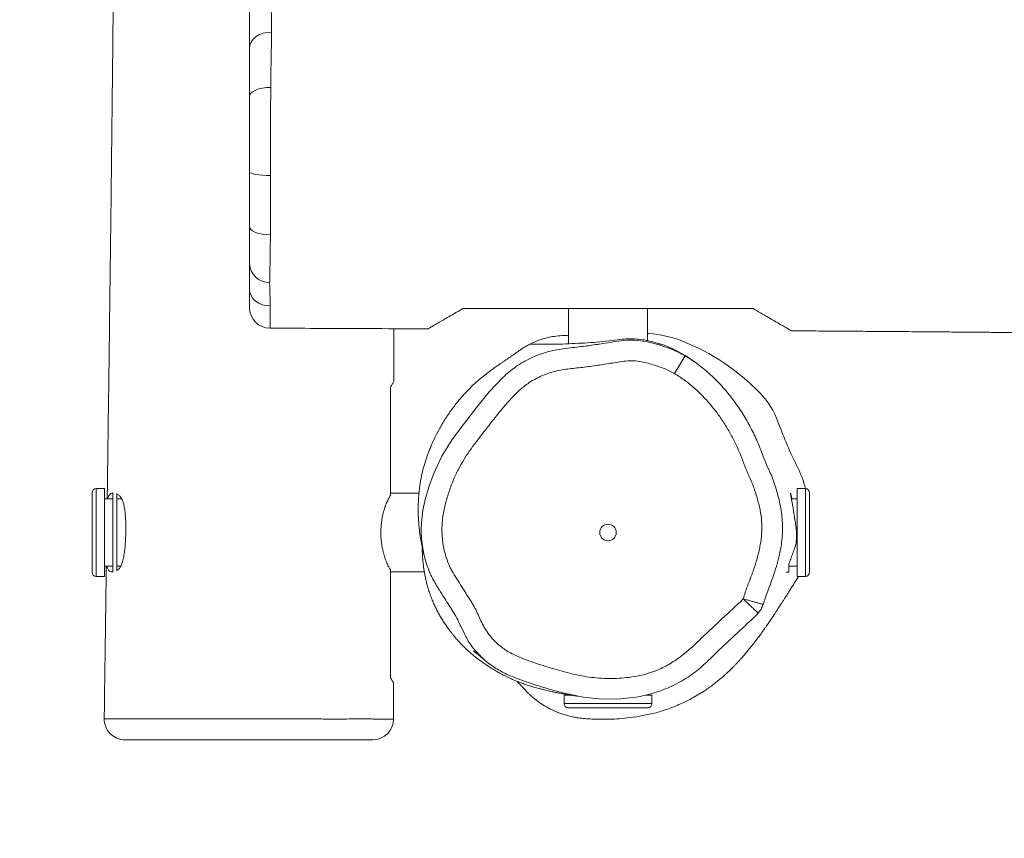
# Model space of a CAD drawing. Units: millimetres. Extents: x -275 to 810, y 144 to 725.
# Drawn here: x 296 to 344, y 289 to 329 of the extents above; entities that cross this region are included whole.
import ezdxf

# ---------------------------------------------------------------- set-up
doc = ezdxf.new("R2010")
doc.units = ezdxf.units.MM
doc.header["$LTSCALE"] = 45
doc.header["$PDSIZE"] = -1
doc.layers.add('VP-DIM', color=7, linetype='Continuous')
doc.layers.add('VP-HIC', color=6, linetype='Continuous')
doc.layers.add('VP-EQ', color=7, linetype='Continuous', true_color=0x8a3492)
doc.dimstyles.get("Standard").update_dxf_attribs({"dimtxt": 14, "dimasz": 15, "dimexe": 20, "dimexo": 50, "dimgap": 20, "dimtad": 0, "dimdec": 0, "dimzin": 0, "dimdsep": 46, "dimtxsty": 'Standard', "dimcen": -0.001, "dimadec": 0, "dimazin": 0, "dimtfac": 1, "dimtdec": 4, "dimtofl": 0, "dimtmove": 0, "dimatfit": 3, "dimfxl": 70, "dimfxlon": 1, "dimtolj": 1, "dimtzin": 0, "dimarcsym": 0})

# ---------------------------------------------------------------- blocks, each defined once
blk = doc.blocks.new('*D1487')
at = {"layer": 'Defpoints', "color": 0}
for p in [(489.898, 651.131), (489.898, 409.092), (299.599, 303.091)]:
    blk.add_point(p, dxfattribs=at)
at = {"layer": 'VP-DIM', "color": 0, "lineweight": -2}
for p, q in [((299.599, 581.131), (299.599, 671.131)), ((489.898, 581.131), (489.898, 671.131)), ((314.599, 651.131), (356.911, 651.131)), ((474.898, 651.131), (429.578, 651.131))]:
    blk.add_line(p, q, dxfattribs=at)
at = {"layer": 'VP-DIM', "color": 0}
for points in [[(314.599, 653.631), (314.599, 648.631), (299.599, 651.131)], [(474.898, 648.631), (474.898, 653.631), (489.898, 651.131)]]:
    blk.add_solid(points, dxfattribs=at)
at = {"layer": 'VP-DIM', "color": 0, "insert": (393.244, 651.131), "char_height": 14, "attachment_point": 5}
blk.add_mtext('\\A1;195', dxfattribs=at)
blk = doc.blocks.new('*D1488')
at = {"layer": 'Defpoints', "color": 0}
for p in [(306.582, 419.131), (307.584, 294.131), (733.977, 294.131)]:
    blk.add_point(p, dxfattribs=at)
at = {"layer": 'VP-DIM', "color": 0, "lineweight": -2}
for p, q in [((663.977, 419.131), (753.977, 419.131)), ((733.977, 404.131), (733.977, 392.242)), ((733.977, 309.131), (733.977, 319.576)), ((663.977, 294.131), (753.977, 294.131))]:
    blk.add_line(p, q, dxfattribs=at)
at = {"layer": 'VP-DIM', "color": 0}
for points in [[(736.477, 404.131), (731.477, 404.131), (733.977, 419.131)], [(731.477, 309.131), (736.477, 309.131), (733.977, 294.131)]]:
    blk.add_solid(points, dxfattribs=at)
at = {"layer": 'VP-DIM', "color": 0, "insert": (733.977, 355.909), "char_height": 14, "attachment_point": 5, "rotation": 90}
blk.add_mtext('\\A1;125', dxfattribs=at)
blk = doc.blocks.new('RB1250_')
at = {"color": 0, "linetype": 'Continuous', "lineweight": 18}
for p, q in [((322.595, 314.931), (322.595, 313.235)), ((326.395, 313.388), (326.395, 314.931)), ((308.191, 313.988), (308.19, 313.989)), ((326.462, 313.725), (326.395, 313.729)), ((328.212, 312.659), (327.708, 311.795)), ((299.599, 306.051), (299.599, 302.835)), ((300.199, 306.251), (299.799, 306.251)), ((299.799, 306.251), (299.799, 302.7)), ((300.199, 306.251), (300.199, 302.7)), ((300.617, 306.051), (300.599, 306.051)), ((300.599, 306.051), (300.599, 302.835)), ((300.799, 306.008), (300.799, 302.835)), ((315.371, 306.031), (313.995, 306.031)), ((334.02, 306.251), (333.62, 306.251)), ((333.62, 306.094), (333.62, 306.251)), ((333.62, 302.011), (333.62, 306.094)), ((334.02, 306.094), (334.02, 306.251)), ((334.02, 302.011), (334.02, 306.094)), ((334.22, 305.909), (334.22, 306.051)), ((300.599, 305.751), (300.199, 305.751)), ((301.028, 305.751), (300.799, 305.751)), ((333.62, 305.751), (333.346, 305.751)), ((334.22, 302.211), (334.22, 305.909)), ((299.599, 302.835), (299.599, 302.211)), ((299.799, 302.7), (299.799, 302.011)), ((300.199, 302.7), (300.199, 302.011)), ((300.599, 302.835), (300.599, 302.212)), ((300.799, 302.835), (300.799, 302.275)), ((300.199, 302.511), (300.599, 302.511)), ((300.799, 302.511), (300.983, 302.511)), ((313.995, 302.231), (315.631, 302.231)), ((333.087, 302.211), (333.22, 302.211)), ((333.22, 302.211), (333.22, 302.607)), ((333.22, 302.511), (333.62, 302.511)), ((333.22, 302.496), (333.227, 302.511)), ((299.799, 302.011), (300.199, 302.011)), ((333.62, 302.011), (334.02, 302.011)), ((314.143, 295.127), (314.149, 296.869)), ((322.375, 296.279), (322.375, 295.879)), ((322.375, 296.279), (322.721, 296.279)), ((322.817, 296.279), (322.846, 296.279)), ((326.317, 296.279), (326.615, 296.279)), ((326.615, 295.879), (326.615, 296.279)), ((322.375, 295.879), (325.883, 295.879)), ((322.575, 295.679), (325.752, 295.679)), ((325.752, 295.679), (326.415, 295.679)), ((325.883, 295.879), (326.615, 295.879)), ((314.133, 295.127), (314.13, 295.127))]:
    blk.add_line(p, q, dxfattribs=at)
at = {"color": 0, "linetype": 'Continuous', "lineweight": 18, "flags": 128}
for points in [[(307.195, 327.471), (307.215, 327.632), (307.277, 327.787), (307.377, 327.928), (307.512, 328.051), (307.674, 328.149), (307.859, 328.219), (308.057, 328.258), (308.262, 328.263)], [(307.195, 325.168), (307.214, 325.253), (307.273, 325.335), (307.369, 325.411), (307.497, 325.476), (307.653, 325.53), (307.83, 325.569), (308.022, 325.592), (308.221, 325.598)], [(307.195, 321.53), (307.214, 321.495), (307.272, 321.462), (307.365, 321.431), (307.491, 321.404), (307.644, 321.382), (307.819, 321.366), (308.008, 321.356), (308.205, 321.353)], [(307.195, 318.885), (307.214, 318.809), (307.272, 318.735), (307.365, 318.668), (307.491, 318.609), (307.644, 318.561), (307.819, 318.525), (308.008, 318.504), (308.204, 318.497)], [(307.195, 315.863), (307.214, 315.706), (307.271, 315.555), (307.363, 315.416), (307.488, 315.294), (307.639, 315.194), (307.812, 315.12), (308, 315.074), (308.195, 315.059)], [(315.486, 304.25), (315.494, 304.608), (315.566, 305.2), (315.692, 305.784), (315.863, 306.372), (316.074, 306.947), (316.482, 307.806), (316.981, 308.616), (317.563, 309.402), (318.168, 310.171), (318.768, 310.909), (319.42, 311.606), (319.42, 311.606), (319.42, 311.606)], [(334.22, 304.465), (334.224, 304.661), (334.22, 304.967)], [(333.607, 301.881), (333.636, 301.93), (333.682, 302.011)], [(317.578, 299.225), (317.41, 299.557), (317.41, 299.557), (317.41, 299.557)], [(325.838, 296.188), (325.101, 296.1), (324.199, 296.097), (323.304, 296.186), (322.395, 296.373), (322.395, 296.373), (322.395, 296.373)]]:
    blk.add_lwpolyline(points, dxfattribs=at)
at = {"color": 0, "linetype": 'Continuous', "lineweight": 18}
blk.add_circle((324.495, 304.131), 0.4, dxfattribs=at)
for centre, radius, start, end in [((308.155, 317.15), 0.961, 182.3378, 270.8049), ((308.195, 314.983), 1, 180.0201, 269.765), ((326.105, 308.336), 5.401, 68.4703, 86.2083), ((324.189, 303.48), 10.622, 44.1496, 68.4703), ((328.899, 308.052), 4.057, 20.0356, 44.1496), ((352.599, 316.695), 21.17, 200.0356, 206.3932), ((328.59, 304.78), 5.634, 15.1299, 26.3932), ((299.799, 306.051), 0.2, 90, 180), ((334.02, 306.051), 0.2, 0, 90), ((299.799, 302.211), 0.2, 180, 270), ((334.02, 302.211), 0.2, 270, 0), ((322.575, 295.879), 0.2, 180, 270), ((326.415, 295.879), 0.2, 270, 0), ((301.185, 295.131), 1, 179.2381, 270.0026), ((313.144, 295.131), 1, 269.9996, 359.848)]:
    blk.add_arc(centre, radius, start, end, dxfattribs=at)
for points, knots in [([(300.513, 407.057), (300.519, 406.953), (300.557, 406.176), (300.614, 404.721), (300.709, 402.704), (300.76, 401.186), (300.787, 400.174), (300.8, 399.657), (300.812, 399.144), (300.822, 398.645), (300.83, 398.185), (300.837, 397.794), (300.842, 397.481), (300.846, 397.242), (300.848, 397.051), (300.851, 396.854), (300.855, 396.597), (300.859, 396.25), (300.864, 395.821), (300.871, 395.17), (300.878, 394.348), (300.885, 393.403), (300.89, 392.552), (300.893, 391.759), (300.896, 390.977), (300.899, 390.138), (300.901, 389.233), (300.903, 388.263), (300.904, 387.283), (300.905, 386.308), (300.905, 385.388), (300.904, 384.522), (300.904, 383.745), (300.903, 383.063), (300.903, 382.476), (300.902, 381.981), (300.902, 381.557), (300.901, 381.097), (300.901, 380.595), (300.9, 380.04), (300.899, 379.49), (300.898, 378.805), (300.896, 377.94), (300.894, 376.876), (300.892, 375.689), (300.889, 374.381), (300.885, 372.968), (300.881, 371.454), (300.876, 369.84), (300.87, 368.112), (300.863, 366.27), (300.856, 364.333), (300.847, 362.313), (300.838, 360.22), (300.827, 358.048), (300.815, 355.644), (300.8, 352.998), (300.783, 350.099), (300.763, 347.086), (300.741, 343.96), (300.716, 340.72), (300.689, 337.367), (300.658, 333.9), (300.625, 330.32), (300.587, 326.626), (300.546, 322.819), (300.5, 318.898), (300.451, 314.944), (300.399, 310.96), (300.358, 307.91), (300.334, 306.162), (300.328, 305.751)], [0, 0, 0, 0, 0.00309, 0.023017, 0.043118, 0.0629, 0.068025, 0.073126, 0.078203, 0.083256, 0.087911, 0.091818, 0.094851, 0.097203, 0.098873, 0.10052, 0.103051, 0.106473, 0.110787, 0.115754, 0.125775, 0.13511, 0.14376, 0.150991, 0.158632, 0.166913, 0.175833, 0.185397, 0.195603, 0.204844, 0.214251, 0.222825, 0.23049, 0.237246, 0.242997, 0.247872, 0.251901, 0.255549, 0.261514, 0.266776, 0.271986, 0.277787, 0.287097, 0.297611, 0.309329, 0.322252, 0.336379, 0.351193, 0.367135, 0.384202, 0.402397, 0.421714, 0.441591, 0.462257, 0.483711, 0.505953, 0.53346, 0.562083, 0.591823, 0.622679, 0.654653, 0.687742, 0.721949, 0.757272, 0.793713, 0.831271, 0.869948, 0.909743, 0.94829, 0.987833, 1, 1, 1, 1]), ([(308.229, 330.223), (308.229, 330.223), (308.236, 329.949), (308.245, 329.417), (308.254, 328.771), (308.26, 328.396), (308.262, 328.263)], [0, 0, 0, 0, 0.000002, 0.392055, 0.784939, 1, 1, 1, 1]), ([(307.195, 327.471), (307.195, 327.608), (307.195, 328.014), (307.195, 328.57), (307.195, 329.179), (307.195, 329.468), (307.195, 329.612)], [0, 0, 0, 0, 0.203436, 0.601342, 0.800765, 1, 1, 1, 1]), ([(308.263, 328.183), (308.263, 328.183), (308.259, 328.011), (308.252, 327.691), (308.242, 327.185), (308.234, 326.695), (308.227, 326.168), (308.223, 325.788), (308.221, 325.598)], [0, 0, 0, 0, 0.000002, 0.253852, 0.437389, 0.620922, 0.810466, 1, 1, 1, 1]), ([(308.262, 328.263), (308.262, 328.237), (308.262, 328.21), (308.263, 328.183), (308.263, 328.183)], [0, 0, 0, 0, 0.999955, 1, 1, 1, 1]), ([(307.195, 325.168), (307.195, 325.326), (307.195, 325.641), (307.195, 326.09), (307.195, 326.516), (307.195, 326.887), (307.195, 327.205), (307.195, 327.382), (307.195, 327.471)], [0, 0, 0, 0, 0.175044, 0.3500978, 0.530917, 0.7117402, 0.8555401, 1, 1, 1, 1]), ([(308.221, 325.598), (308.219, 325.449), (308.217, 325.15), (308.215, 324.68), (308.213, 324.198), (308.212, 323.678), (308.211, 323.125), (308.211, 322.538), (308.208, 321.945), (308.206, 321.55), (308.205, 321.353)], [0, 0, 0, 0, 0.113139, 0.22628, 0.341863, 0.457446, 0.5912, 0.724959, 0.86248, 1, 1, 1, 1]), ([(307.195, 321.53), (307.195, 321.695), (307.195, 322.025), (307.195, 322.53), (307.195, 323.039), (307.195, 323.659), (307.195, 324.383), (307.195, 324.904), (307.195, 325.168)], [0, 0, 0, 0, 0.134214, 0.268429, 0.406392, 0.544348, 0.769764, 1, 1, 1, 1]), ([(307.195, 318.885), (307.195, 319.097), (307.195, 319.523), (307.195, 320.18), (307.195, 320.848), (307.195, 321.303), (307.195, 321.53)], [0, 0, 0, 0, 0.248565, 0.49714, 0.748594, 1, 1, 1, 1]), ([(308.205, 321.353), (308.205, 321.108), (308.204, 320.499), (308.203, 319.539), (308.204, 318.845), (308.204, 318.497)], [0, 0, 0, 0, 0.25137, 0.624499, 1, 1, 1, 1]), ([(307.195, 317.111), (307.195, 317.188), (307.195, 317.344), (307.195, 317.676), (307.195, 318.075), (307.195, 318.484), (307.195, 318.768), (307.195, 318.885)], [0, 0, 0, 0, 0.20958, 0.4252, 0.634794, 0.850531, 1, 1, 1, 1]), ([(308.205, 318.415), (308.205, 318.415), (308.203, 318.295), (308.199, 317.963), (308.191, 317.455), (308.183, 316.934), (308.176, 316.497), (308.171, 316.292), (308.168, 316.189)], [0, 0, 0, 0, 0.000002, 0.121164, 0.34111, 0.561056, 0.780526, 1, 1, 1, 1]), ([(308.204, 318.497), (308.205, 318.47), (308.205, 318.442), (308.205, 318.415), (308.205, 318.415)], [0, 0, 0, 0, 0.999932, 1, 1, 1, 1]), ([(307.195, 315.863), (307.195, 315.987), (307.195, 316.234), (307.195, 316.563), (307.195, 316.855), (307.195, 317.026), (307.195, 317.111)], [0, 0, 0, 0, 0.247903, 0.495811, 0.747833, 1, 1, 1, 1]), ([(308.168, 316.189), (308.168, 316.18), (308.168, 316.171), (308.168, 316.163), (308.168, 316.163)], [0, 0, 0, 0, 0.9999134, 1, 1, 1, 1]), ([(308.168, 316.163), (308.168, 316.163), (308.171, 316.039), (308.179, 315.754), (308.188, 315.359), (308.194, 315.11), (308.195, 315.059)], [0, 0, 0, 0, 0.000003, 0.439638, 0.884803, 1, 1, 1, 1]), ([(307.195, 314.994), (307.195, 314.995), (307.195, 314.998), (307.195, 315.151), (307.195, 315.382), (307.195, 315.636), (307.195, 315.788), (307.195, 315.863)], [0, 0, 0, 0, 0.194458, 0.456125, 0.723598, 0.861762, 1, 1, 1, 1]), ([(308.195, 315.036), (308.195, 315.036), (308.195, 314.945), (308.194, 314.774), (308.194, 314.549), (308.194, 314.357), (308.193, 314.205), (308.193, 314.093), (308.192, 314.02), (308.191, 313.983), (308.191, 313.987), (308.191, 313.988)], [0, 0, 0, 0, 0.000002, 0.132263, 0.264529, 0.400909, 0.537292, 0.666357, 0.795421, 0.928234, 1, 1, 1, 1]), ([(308.195, 315.059), (308.195, 315.051), (308.195, 315.043), (308.195, 315.036), (308.195, 315.036)], [0, 0, 0, 0, 0.9998452, 1, 1, 1, 1]), ([(317.495, 314.931), (317.392, 314.871), (317.186, 314.753), (316.877, 314.574), (316.599, 314.414), (316.334, 314.261), (316.096, 314.123), (315.911, 314.017), (315.801, 313.953), (315.806, 313.956), (315.808, 313.957)], [0, 0, 0, 0, 0.115828, 0.231555, 0.348703, 0.465814, 0.602953, 0.743101, 0.880497, 1, 1, 1, 1]), ([(331.495, 314.931), (330.792, 314.931), (329.386, 314.931), (327.165, 314.931), (324.831, 314.931), (321.572, 314.931), (319.126, 314.931), (317.495, 314.931)], [0, 0, 0, 0, 0.150916, 0.301873, 0.476364, 0.650856, 1, 1, 1, 1]), ([(333.34, 313.865), (333.343, 313.864), (333.351, 313.859), (333.279, 313.901), (333.137, 313.982), (332.918, 314.109), (332.633, 314.274), (332.314, 314.457), (331.919, 314.686), (331.664, 314.833), (331.495, 314.931)], [0, 0, 0, 0, 0.06319, 0.178107, 0.295978, 0.418138, 0.543728, 0.657602, 0.771416, 1, 1, 1, 1]), ([(308.19, 313.987), (308.832, 313.984), (310.404, 313.977), (312.866, 313.967), (314.764, 313.958), (315.731, 313.954), (315.808, 313.953)], [0, 0, 0, 0, 0.252577, 0.61926, 0.969344, 1, 1, 1, 1]), ([(314.164, 311.42), (314.164, 311.469), (314.163, 312.316), (314.161, 313.163), (314.158, 313.961)], [0, 0, 0, 0, 0.057879, 1, 1, 1, 1]), ([(322.595, 313.621), (322.571, 313.623), (322.432, 313.635), (322.169, 313.623), (321.823, 313.585), (321.496, 313.513), (321.12, 313.399), (320.883, 313.289), (320.734, 313.22)], [0, 0, 0, 0, 0.0342245, 0.200687, 0.3733683, 0.5396285, 0.7096638, 1, 1, 1, 1]), ([(333.34, 313.859), (333.491, 313.858), (334.114, 313.854), (335.166, 313.847), (336.455, 313.838), (337.619, 313.829), (338.556, 313.822), (339.29, 313.817), (339.851, 313.812), (340.367, 313.808), (340.851, 313.804), (341.339, 313.8), (341.911, 313.795), (342.613, 313.789), (343.452, 313.781), (344.366, 313.773), (346.142, 313.756), (348.768, 313.729), (351.509, 313.697), (353.567, 313.672), (354.955, 313.654), (356.438, 313.634), (358.017, 313.612), (359.694, 313.588), (361.467, 313.562), (363.082, 313.538), (364.513, 313.516), (365.702, 313.498), (366.847, 313.48), (367.914, 313.463), (368.797, 313.449), (369.513, 313.437), (370.077, 313.428), (370.603, 313.42), (371.071, 313.412), (371.458, 313.406), (371.753, 313.401), (371.978, 313.397), (372.178, 313.394), (372.392, 313.391), (372.643, 313.386), (372.931, 313.382), (373.331, 313.375), (373.862, 313.367), (374.532, 313.356), (375.468, 313.342), (376.661, 313.323), (378.112, 313.3), (379.761, 313.274), (381.619, 313.243), (383.698, 313.208), (385.881, 313.172), (388.169, 313.136), (390.545, 313.1), (393.01, 313.065), (395.562, 313.031), (398.216, 313), (401.001, 312.97), (403.926, 312.944), (407.001, 312.921), (410.209, 312.903), (413.549, 312.889), (417.023, 312.88), (420.629, 312.877), (424.367, 312.879), (428.239, 312.886), (432.243, 312.897), (436.38, 312.912), (440.65, 312.931), (445.053, 312.953), (449.589, 312.976), (452.772, 312.993), (454.442, 313.001), (454.556, 313.002)], [0, 0, 0, 0, 0.0037324, 0.0154067, 0.0260429, 0.035641, 0.0442011, 0.0492332, 0.0538241, 0.0580687, 0.0620194, 0.0658, 0.0701527, 0.0761761, 0.0831661, 0.090929, 0.0987857, 0.1271316, 0.1559253, 0.1666255, 0.1780561, 0.1902873, 0.2033189, 0.2171512, 0.2317842, 0.247218, 0.2571238, 0.2671845, 0.2766645, 0.2854642, 0.2935837, 0.2985315, 0.3031877, 0.3075522, 0.3115608, 0.3147798, 0.3171283, 0.3188804, 0.3203347, 0.3220974, 0.3241686, 0.3265483, 0.3292364, 0.3340838, 0.3396929, 0.3458387, 0.3572579, 0.3692374, 0.3817782, 0.398068, 0.4152182, 0.433229, 0.4521008, 0.4718338, 0.492053, 0.5131033, 0.5349848, 0.5577324, 0.5820049, 0.607371, 0.6338308, 0.6613849, 0.6900337, 0.7197775, 0.7506166, 0.7825514, 0.815582, 0.8497087, 0.8849316, 0.9212508, 0.9586664, 0.9971784, 1, 1, 1, 1]), ([(320.755, 313.229), (320.736, 313.22), (320.662, 313.185), (320.517, 313.104), (320.335, 312.992), (320.172, 312.877), (320.026, 312.771), (319.898, 312.681), (319.79, 312.605), (319.7, 312.543), (319.627, 312.493), (319.574, 312.457), (319.484, 312.397), (319.37, 312.32), (319.227, 312.223), (319.085, 312.124), (318.956, 312.031), (318.859, 311.961), (318.762, 311.888), (318.683, 311.828), (318.6, 311.764), (318.483, 311.672), (318.344, 311.559), (318.207, 311.444), (317.997, 311.256), (317.754, 311.018), (317.49, 310.733), (317.211, 310.405), (316.91, 310.013), (316.602, 309.555), (316.333, 309.094), (316.131, 308.697), (315.986, 308.375), (315.888, 308.139), (315.807, 307.927), (315.735, 307.722), (315.662, 307.499), (315.601, 307.292), (315.548, 307.088), (315.503, 306.892), (315.463, 306.693), (315.431, 306.507), (315.406, 306.334), (315.386, 306.173), (315.361, 305.939), (315.34, 305.627), (315.333, 305.267), (315.34, 304.936), (315.358, 304.633), (315.379, 304.403), (315.396, 304.25), (315.407, 304.162), (315.42, 304.062), (315.437, 303.94), (315.461, 303.793), (315.492, 303.619), (315.531, 303.419), (315.581, 303.194), (315.625, 303.012), (315.654, 302.906), (315.66, 302.883)], [0, 0, 0, 0, 0.00294, 0.011478, 0.019226, 0.026398, 0.033308, 0.040495, 0.048472, 0.057608, 0.068145, 0.079834, 0.091294, 0.102551, 0.113811, 0.125335, 0.131298, 0.137399, 0.142889, 0.145534, 0.148264, 0.15438, 0.163174, 0.173817, 0.184519, 0.209123, 0.230191, 0.25058, 0.283059, 0.313744, 0.344174, 0.375394, 0.393837, 0.409004, 0.422948, 0.438005, 0.4544, 0.474135, 0.496842, 0.521313, 0.543895, 0.564516, 0.583551, 0.601175, 0.617541, 0.659881, 0.701772, 0.735562, 0.771488, 0.807226, 0.81753, 0.827652, 0.839801, 0.855641, 0.875173, 0.898399, 0.925319, 0.955934, 0.990243, 1, 1, 1, 1]), ([(319.42, 311.606), (319.42, 311.606), (319.614, 311.795), (319.931, 312.058), (320.395, 312.352), (320.882, 312.605), (321.527, 312.849), (322.355, 313.017), (323.151, 313.079), (323.666, 313.158), (323.89, 313.193)], [0, 0, 0, 0, 0.000001, 0.167194, 0.253272, 0.339353, 0.506479, 0.677678, 0.859914, 1, 1, 1, 1]), ([(320.734, 313.22), (320.739, 313.22), (320.748, 313.22), (320.833, 313.22), (320.953, 313.22), (321.133, 313.22), (321.353, 313.22), (321.574, 313.22), (321.737, 313.22), (321.903, 313.22), (322.07, 313.22), (322.234, 313.22), (322.316, 313.22)], [0, 0, 0, 0, 0.211854, 0.350722, 0.489584, 0.629051, 0.768478, 0.825891, 0.883293, 0.922261, 0.961226, 1, 1, 1, 1]), ([(322.316, 313.22), (322.515, 313.232), (322.913, 313.255), (323.513, 313.273), (324.104, 313.33), (324.657, 313.39), (325.092, 313.448), (325.423, 313.475), (325.721, 313.477), (326.066, 313.451), (326.418, 313.389), (326.733, 313.308), (326.919, 313.25), (327.013, 313.22)], [0, 0, 0, 0, 0.123847, 0.247784, 0.371442, 0.495157, 0.59785, 0.649857, 0.701876, 0.781482, 0.863974, 0.931737, 1, 1, 1, 1]), ([(323.89, 313.193), (323.957, 313.202), (324.372, 313.26), (324.959, 313.37), (325.667, 313.425), (326.199, 313.377), (326.717, 313.259), (327.225, 313.096), (327.732, 312.912), (328.052, 312.743), (328.212, 312.659)], [0, 0, 0, 0, 0.045725, 0.281234, 0.40096, 0.520696, 0.638762, 0.75698, 0.878585, 1, 1, 1, 1]), ([(327.013, 313.22), (327.02, 313.22), (327.038, 313.22), (327.039, 313.22), (327.04, 313.22)], [0, 0, 0, 0, 0.410883, 1, 1, 1, 1]), ([(328.656, 312.369), (328.61, 312.402), (328.466, 312.505), (328.222, 312.662), (327.988, 312.799), (327.803, 312.896), (327.637, 312.977), (327.485, 313.046), (327.356, 313.101), (327.25, 313.144), (327.166, 313.176), (327.102, 313.2), (327.05, 313.218), (327.041, 313.221)], [0, 0, 0, 0, 0.085994, 0.269857, 0.432156, 0.57403, 0.696658, 0.80044, 0.885681, 0.926998, 0.962263, 0.993306, 1, 1, 1, 1]), ([(328.212, 312.659), (328.321, 312.591), (328.649, 312.39), (329.162, 311.999), (329.726, 311.484), (330.234, 310.925), (330.691, 310.329), (331.105, 309.695), (331.476, 309.018), (331.803, 308.308), (332.021, 307.702), (332.165, 307.349), (332.209, 307.24)], [0, 0, 0, 0, 0.055898, 0.16777, 0.280752, 0.388901, 0.497064, 0.608036, 0.719009, 0.833676, 0.948811, 1, 1, 1, 1]), ([(327.708, 311.795), (327.577, 311.863), (327.314, 312), (326.83, 312.175), (326.365, 312.321), (325.914, 312.403), (325.546, 312.42), (325.173, 312.38), (324.684, 312.301), (324.079, 312.207), (323.358, 312.101), (322.64, 312.034), (321.926, 311.925), (321.244, 311.683), (320.664, 311.36), (320.203, 310.983), (319.7, 310.474), (319.137, 309.802), (318.508, 308.977), (317.977, 308.316), (317.598, 307.751), (317.323, 307.282), (317.069, 306.762), (316.847, 306.194), (316.67, 305.608), (316.547, 305.074), (316.488, 304.591), (316.474, 304.09), (316.527, 303.515), (316.687, 302.881), (316.915, 302.337), (317.202, 301.897), (317.482, 301.443), (317.814, 300.932), (318.11, 300.439), (318.296, 300.019), (318.434, 299.703), (318.609, 299.403), (318.854, 299.068), (319.196, 298.715), (319.583, 298.432), (319.935, 298.24), (320.425, 298.03), (320.978, 297.829), (321.745, 297.587), (322.363, 297.414), (322.986, 297.254), (323.621, 297.141), (324.265, 297.083), (324.91, 297.087), (325.397, 297.123), (325.884, 297.195), (326.367, 297.31), (326.89, 297.486), (327.44, 297.756), (327.995, 298.132), (328.515, 298.559), (329.169, 299.193), (330.01, 299.977), (330.686, 300.61), (331.024, 300.926)], [0, 0, 0, 0, 0.012468, 0.025075, 0.043455, 0.053618, 0.063772, 0.074481, 0.08521, 0.105726, 0.126243, 0.14676, 0.166698, 0.187163, 0.207575, 0.222482, 0.237419, 0.267994, 0.296519, 0.325182, 0.339595, 0.354006, 0.371151, 0.388407, 0.405571, 0.422839, 0.434698, 0.446656, 0.465157, 0.483256, 0.501822, 0.514688, 0.527562, 0.546951, 0.566286, 0.576027, 0.585768, 0.595475, 0.605295, 0.620806, 0.636772, 0.645683, 0.654661, 0.681833, 0.695413, 0.722572, 0.736162, 0.749796, 0.777003, 0.790664, 0.804324, 0.818292, 0.832256, 0.846189, 0.864936, 0.883813, 0.9028, 0.921699, 0.960848, 1, 1, 1, 1]), ([(331.024, 300.926), (331.027, 300.934), (331.059, 301.034), (331.131, 301.328), (331.283, 301.691), (331.404, 302.012), (331.488, 302.242), (331.6, 302.566), (331.712, 302.942), (331.801, 303.324), (331.859, 303.612), (331.913, 304.001), (331.924, 304.395), (331.891, 304.885), (331.829, 305.274), (331.706, 305.748), (331.571, 306.22), (331.346, 306.765), (331.139, 307.21), (330.974, 307.672), (330.825, 308.034), (330.662, 308.391), (330.488, 308.742), (330.249, 309.17), (329.984, 309.583), (329.756, 309.902), (329.517, 310.213), (329.197, 310.585), (328.78, 311.001), (328.442, 311.286), (328.088, 311.555), (327.877, 311.688), (327.708, 311.795)], [0, 0, 0, 0, 0.001854, 0.025585, 0.073093, 0.096822, 0.108686, 0.132416, 0.179898, 0.20363, 0.227363, 0.251106, 0.298674, 0.322414, 0.369958, 0.393695, 0.44116, 0.488717, 0.536203, 0.559931, 0.607401, 0.631131, 0.654862, 0.702344, 0.749822, 0.773554, 0.797286, 0.844776, 0.89227, 0.939767, 0.951632, 1, 1, 1, 1]), ([(314.162, 311.42), (314.161, 311.419), (314.158, 311.413), (314.108, 311.327), (314.046, 311.22), (314.003, 311.145), (313.995, 311.131)], [0, 0, 0, 0, 0.057897, 0.472332, 0.898098, 1, 1, 1, 1]), ([(313.995, 311.131), (313.995, 310.498), (313.995, 308.758), (313.995, 307.017), (313.995, 305.909)], [0, 0, 0, 0, 0.363433, 1, 1, 1, 1]), ([(331.988, 300.658), (331.989, 300.659), (332.023, 300.76), (332.073, 300.98), (332.217, 301.336), (332.38, 301.762), (332.548, 302.242), (332.697, 302.751), (332.804, 303.219), (332.881, 303.664), (332.916, 304.066), (332.92, 304.479), (332.894, 304.888), (332.838, 305.302), (332.753, 305.711), (332.634, 306.13), (332.512, 306.538), (332.373, 306.918), (332.268, 307.141), (332.22, 307.244)], [0, 0, 0, 0, 0.000504, 0.04697, 0.098678, 0.168839, 0.247631, 0.321885, 0.401934, 0.458168, 0.520291, 0.579244, 0.639179, 0.700398, 0.762593, 0.822706, 0.891691, 0.949947, 1, 1, 1, 1]), ([(300.359, 305.751), (300.371, 305.796), (300.395, 305.892), (300.46, 305.98), (300.536, 306.027), (300.596, 306.026), (300.62, 306.026)], [0, 0, 0, 0, 0.25611, 0.547555, 0.821368, 1, 1, 1, 1]), ([(333.299, 306.029), (333.298, 306.026), (333.297, 306.018), (333.31, 305.943), (333.333, 305.821), (333.364, 305.653), (333.402, 305.441), (333.443, 305.193), (333.487, 304.912), (333.535, 304.609), (333.583, 304.288), (333.599, 303.99), (333.586, 303.724), (333.547, 303.474), (333.45, 303.221), (333.355, 302.966), (333.275, 302.754), (333.236, 302.648), (333.22, 302.605)], [0, 0, 0, 0, 0.059929, 0.125953, 0.189807, 0.25545, 0.320476, 0.387321, 0.453521, 0.521618, 0.588269, 0.657231, 0.705442, 0.754922, 0.81981, 0.886294, 0.953557, 1, 1, 1, 1]), ([(333.375, 305.751), (333.373, 305.76), (333.356, 305.832), (333.333, 305.92), (333.308, 306.012), (333.302, 306.024), (333.299, 306.031)], [0, 0, 0, 0, 0.045664, 0.370585, 0.680593, 1, 1, 1, 1]), ([(300.799, 305.986), (300.839, 305.963), (300.92, 305.918), (301.016, 305.793), (301.089, 305.627), (301.143, 305.418), (301.182, 305.175), (301.209, 304.9), (301.224, 304.604), (301.228, 304.292), (301.222, 303.979), (301.208, 303.666), (301.183, 303.369), (301.148, 303.09), (301.101, 302.843), (301.043, 302.628), (300.966, 302.46), (300.884, 302.351), (300.821, 302.315), (300.799, 302.303)], [0, 0, 0, 0, 0.057652, 0.116647, 0.177355, 0.236356, 0.297016, 0.356852, 0.41842, 0.478316, 0.539938, 0.600047, 0.661885, 0.722247, 0.784337, 0.845145, 0.90773, 0.968056, 1, 1, 1, 1]), ([(313.995, 305.909), (313.967, 305.866), (313.911, 305.778), (313.819, 305.585), (313.729, 305.35), (313.648, 305.079), (313.583, 304.774), (313.544, 304.46), (313.53, 304.141), (313.54, 303.841), (313.572, 303.552), (313.621, 303.283), (313.685, 303.031), (313.762, 302.799), (313.848, 302.595), (313.928, 302.439), (313.974, 302.369), (313.995, 302.339)], [0, 0, 0, 0, 0.070604, 0.143244, 0.214168, 0.287181, 0.357113, 0.429488, 0.493069, 0.558711, 0.619092, 0.681101, 0.744009, 0.808463, 0.876931, 0.947217, 1, 1, 1, 1]), ([(316.126, 301.739), (316.091, 301.8), (316.001, 301.955), (315.838, 302.32), (315.681, 302.769), (315.566, 303.269), (315.505, 303.709), (315.479, 304.037), (315.485, 304.219), (315.486, 304.25)], [0, 0, 0, 0, 0.081489, 0.204759, 0.456548, 0.624171, 0.791802, 0.964253, 1, 1, 1, 1]), ([(315.53, 303.429), (315.53, 303.374), (315.531, 303.262), (315.538, 303.097), (315.547, 302.942), (315.559, 302.784), (315.578, 302.602), (315.602, 302.407), (315.634, 302.207), (315.668, 302.02), (315.713, 301.814), (315.768, 301.596), (315.829, 301.382), (315.908, 301.141), (316.002, 300.893), (316.1, 300.663), (316.203, 300.448), (316.316, 300.234), (316.428, 300.04), (316.545, 299.852), (316.645, 299.699), (316.754, 299.541), (316.858, 299.398), (316.946, 299.283), (317.04, 299.166), (317.158, 299.024), (317.303, 298.862), (317.461, 298.696), (317.625, 298.536), (317.784, 298.389), (317.947, 298.248), (318.136, 298.094), (318.335, 297.943), (318.517, 297.814), (318.669, 297.711), (318.868, 297.584), (319.08, 297.456), (319.264, 297.351), (319.418, 297.268), (319.544, 297.203), (319.671, 297.141), (319.813, 297.075), (319.96, 297.01), (320.109, 296.948), (320.241, 296.897), (320.353, 296.855), (320.45, 296.821), (320.551, 296.786), (320.66, 296.75), (320.779, 296.713), (320.908, 296.674), (321.042, 296.636), (321.177, 296.599), (321.308, 296.565), (321.431, 296.535), (321.546, 296.507), (321.651, 296.483), (321.751, 296.461), (321.848, 296.44), (321.95, 296.419), (322.058, 296.398), (322.173, 296.375), (322.299, 296.352), (322.429, 296.329), (322.556, 296.307), (322.655, 296.291), (322.735, 296.278), (322.794, 296.269), (322.85, 296.26), (322.905, 296.251), (322.961, 296.243), (323.009, 296.235), (323.034, 296.231), (323.032, 296.232), (323.031, 296.232)], [0, 0, 0, 0, 0.0115379, 0.0232903, 0.0332947, 0.0421461, 0.0530763, 0.0665679, 0.0775312, 0.0893865, 0.100726, 0.1114231, 0.1219283, 0.1310604, 0.1389148, 0.1443373, 0.149687, 0.1554937, 0.162761, 0.1725886, 0.1847425, 0.1953377, 0.2010048, 0.2055678, 0.2092825, 0.2126212, 0.2184067, 0.2256948, 0.2338619, 0.2437276, 0.2537207, 0.2630512, 0.2780925, 0.2910852, 0.3030107, 0.3150859, 0.3288402, 0.3408041, 0.350998, 0.3617732, 0.3753798, 0.3918477, 0.4128768, 0.4336653, 0.4530192, 0.4709364, 0.488267, 0.5065437, 0.5257989, 0.5481111, 0.5716098, 0.5962967, 0.6210132, 0.644084, 0.6654928, 0.685237, 0.7033142, 0.7198072, 0.7367575, 0.7546978, 0.7739204, 0.7944269, 0.8158747, 0.8405805, 0.8635723, 0.8848473, 0.8966267, 0.9093768, 0.9238333, 0.94, 0.9578798, 0.9763041, 0.9928869, 1, 1, 1, 1]), ([(300.284, 302.511), (300.267, 301.228), (300.233, 298.773), (300.2, 296.317), (300.185, 295.144)], [0, 0, 0, 0, 0.522302, 1, 1, 1, 1]), ([(300.577, 302.235), (300.545, 302.236), (300.471, 302.238), (300.387, 302.309), (300.335, 302.404), (300.321, 302.49), (300.318, 302.511)], [0, 0, 0, 0, 0.235837, 0.557693, 0.892685, 1, 1, 1, 1]), ([(313.995, 302.339), (313.995, 302.107), (313.995, 300.371), (313.995, 298.634), (313.995, 297.131)], [0, 0, 0, 0, 0.133917, 1, 1, 1, 1]), ([(316.131, 301.74), (316.17, 301.669), (316.236, 301.548), (316.31, 301.431), (316.341, 301.382)], [0, 0, 0, 0, 0.583741, 1, 1, 1, 1]), ([(320.09, 296.957), (320.094, 296.953), (320.112, 296.936), (320.155, 296.895), (320.229, 296.82), (320.306, 296.739), (320.393, 296.643), (320.495, 296.529), (320.615, 296.407), (320.721, 296.307), (320.813, 296.224), (320.903, 296.147), (321.016, 296.056), (321.168, 295.943), (321.39, 295.794), (321.707, 295.612), (322.143, 295.418), (322.555, 295.289), (322.901, 295.214), (323.145, 295.173), (323.452, 295.144), (323.796, 295.127), (324.173, 295.116), (324.591, 295.118), (325.059, 295.143), (325.59, 295.2), (326.185, 295.295), (326.838, 295.432), (327.508, 295.65), (328.084, 295.895), (328.542, 296.127), (328.881, 296.323), (329.169, 296.506), (329.396, 296.664), (329.593, 296.81), (329.783, 296.959), (329.957, 297.104), (330.105, 297.234), (330.212, 297.332), (330.279, 297.394), (330.34, 297.452), (330.407, 297.517), (330.484, 297.592), (330.569, 297.678), (330.662, 297.772), (330.76, 297.876), (330.856, 297.98), (330.943, 298.075), (331.015, 298.157), (331.105, 298.261), (331.218, 298.394), (331.348, 298.553), (331.459, 298.692), (331.553, 298.813), (331.629, 298.911), (331.696, 299), (331.757, 299.082), (331.817, 299.164), (331.882, 299.253), (331.949, 299.346), (332.018, 299.443), (332.088, 299.542), (332.161, 299.646), (332.231, 299.749), (332.296, 299.843), (332.347, 299.919), (332.387, 299.978), (332.416, 300.022), (332.443, 300.061), (332.465, 300.095), (332.486, 300.126), (332.506, 300.157), (332.531, 300.194), (332.563, 300.242), (332.602, 300.301), (332.647, 300.371), (332.7, 300.451), (332.759, 300.542), (332.825, 300.645), (332.898, 300.758), (332.978, 300.884), (333.065, 301.021), (333.16, 301.17), (333.262, 301.331), (333.371, 301.505), (333.487, 301.69), (333.567, 301.817), (333.608, 301.883)], [0, 0, 0, 0, 0.003881, 0.016689, 0.027285, 0.036592, 0.045109, 0.057545, 0.067758, 0.075751, 0.079885, 0.083682, 0.088539, 0.094536, 0.101713, 0.112959, 0.12632, 0.141667, 0.14874, 0.156038, 0.163263, 0.170396, 0.177513, 0.184848, 0.192745, 0.201738, 0.211993, 0.223436, 0.235969, 0.248677, 0.256782, 0.264402, 0.271543, 0.27829, 0.284496, 0.290146, 0.297669, 0.304164, 0.309743, 0.31468, 0.319701, 0.326009, 0.333601, 0.342477, 0.352631, 0.363887, 0.376406, 0.387603, 0.397483, 0.406549, 0.428346, 0.450495, 0.472672, 0.488449, 0.503002, 0.516332, 0.528444, 0.540959, 0.555211, 0.571199, 0.586128, 0.602309, 0.619735, 0.636719, 0.651922, 0.665343, 0.673377, 0.680602, 0.68702, 0.692629, 0.697429, 0.702231, 0.708438, 0.717231, 0.727872, 0.740363, 0.754704, 0.770897, 0.788941, 0.808837, 0.830586, 0.854188, 0.879643, 0.906953, 0.936116, 0.967132, 1, 1, 1, 1]), ([(317.362, 299.658), (317.324, 299.744), (317.232, 299.95), (316.981, 300.38), (316.667, 300.862), (316.433, 301.238), (316.343, 301.383)], [0, 0, 0, 0, 0.140238, 0.337789, 0.745452, 1, 1, 1, 1]), ([(331.024, 300.926), (331.073, 300.879), (331.171, 300.785), (331.312, 300.65), (331.441, 300.526), (331.553, 300.418), (331.642, 300.332), (331.706, 300.271), (331.725, 300.253), (331.734, 300.244)], [0, 0, 0, 0, 0.1452, 0.290844, 0.435718, 0.581343, 0.726598, 0.871741, 1, 1, 1, 1]), ([(331.024, 300.926), (331.09, 300.908), (331.222, 300.871), (331.412, 300.818), (331.586, 300.77), (331.736, 300.729), (331.855, 300.695), (331.939, 300.672), (331.962, 300.666), (331.973, 300.663)], [0, 0, 0, 0, 0.14581, 0.292072, 0.437565, 0.583776, 0.729721, 0.875401, 1, 1, 1, 1]), ([(331.735, 300.243), (331.788, 300.305), (331.895, 300.429), (331.949, 300.584), (331.976, 300.662)], [0, 0, 0, 0, 0.499118, 1, 1, 1, 1]), ([(331.973, 300.663), (331.976, 300.662), (331.989, 300.658), (331.986, 300.659), (331.984, 300.66)], [0, 0, 0, 0, 0.189155, 1, 1, 1, 1]), ([(325.839, 296.183), (325.981, 296.209), (326.275, 296.264), (326.711, 296.384), (327.148, 296.533), (327.571, 296.713), (327.976, 296.919), (328.358, 297.15), (328.713, 297.401), (329.035, 297.67), (329.353, 297.966), (329.74, 298.355), (330.251, 298.846), (330.952, 299.483), (331.456, 299.959), (331.746, 300.232)], [0, 0, 0, 0, 0.059311, 0.122581, 0.185968, 0.248983, 0.311258, 0.372478, 0.432466, 0.489557, 0.54495, 0.610945, 0.715063, 0.836335, 1, 1, 1, 1]), ([(331.734, 300.244), (331.735, 300.243), (331.746, 300.233), (331.744, 300.234), (331.742, 300.236)], [0, 0, 0, 0, 0.144918, 1, 1, 1, 1]), ([(317.41, 299.557), (317.41, 299.557), (317.395, 299.591), (317.379, 299.625), (317.362, 299.658)], [0, 0, 0, 0, 0.000053, 1, 1, 1, 1]), ([(319.663, 297.27), (319.663, 297.27), (319.465, 297.357), (319.076, 297.562), (318.547, 297.951), (318.086, 298.423), (317.758, 298.851), (317.62, 299.138), (317.578, 299.225)], [0, 0, 0, 0, 0.000002, 0.222541, 0.450211, 0.672781, 0.900718, 1, 1, 1, 1]), ([(318, 298.42), (317.999, 298.421), (317.993, 298.425), (318.02, 298.404), (318.041, 298.387), (318.071, 298.363), (318.104, 298.336), (318.142, 298.306), (318.182, 298.274), (318.227, 298.238), (318.274, 298.201), (318.32, 298.163), (318.361, 298.129), (318.399, 298.099), (318.44, 298.064), (318.49, 298.023), (318.537, 297.984), (318.565, 297.959), (318.574, 297.952)], [0, 0, 0, 0, 0.003763, 0.037187, 0.07468, 0.122766, 0.175073, 0.242848, 0.316348, 0.38797, 0.476929, 0.555837, 0.624687, 0.684319, 0.747669, 0.842897, 0.952037, 1, 1, 1, 1]), ([(313.995, 297.131), (314.027, 297.074), (314.077, 296.989), (314.123, 296.908), (314.145, 296.87), (314.146, 296.869), (314.146, 296.869)], [0, 0, 0, 0, 0.4377582, 0.6617607, 0.8854608, 1, 1, 1, 1]), ([(322.395, 296.373), (322.395, 296.373), (322.271, 296.406), (321.9, 296.505), (321.284, 296.681), (320.493, 296.936), (319.955, 297.142), (319.663, 297.27), (319.663, 297.27)], [0, 0, 0, 0, 0.0000021, 0.1334154, 0.4002632, 0.66739, 0.9999979, 1, 1, 1, 1]), ([(322.729, 296.305), (322.721, 296.305), (322.669, 296.308), (322.646, 296.31), (322.627, 296.311)], [0, 0, 0, 0, 0.156617, 1, 1, 1, 1]), ([(300.19, 295.144), (300.189, 295.144), (300.186, 295.145), (300.227, 295.145), (300.31, 295.144), (300.437, 295.143), (300.615, 295.142), (300.797, 295.144), (300.953, 295.146), (301.051, 295.147), (301.132, 295.147), (301.244, 295.147), (301.441, 295.146), (301.713, 295.144), (302.03, 295.142), (302.47, 295.141), (302.979, 295.143), (303.567, 295.143), (304.111, 295.143), (304.678, 295.143), (305.224, 295.142), (305.741, 295.141), (306.224, 295.14), (306.717, 295.139), (307.212, 295.139), (307.698, 295.138), (308.178, 295.138), (308.655, 295.137), (309.109, 295.137), (309.535, 295.136), (309.935, 295.135), (310.32, 295.135), (310.614, 295.134), (310.823, 295.133), (310.913, 295.133), (310.956, 295.133)], [0, 0, 0, 0, 0.013776, 0.038364, 0.062954, 0.088613, 0.114301, 0.144794, 0.175616, 0.223645, 0.247696, 0.271693, 0.304274, 0.3378, 0.364968, 0.392193, 0.447772, 0.487114, 0.526451, 0.566675, 0.606867, 0.637941, 0.669013, 0.701, 0.732987, 0.763932, 0.79488, 0.826679, 0.858477, 0.887438, 0.916399, 0.946137, 0.975873, 0.988362, 1, 1, 1, 1]), ([(310.956, 295.133), (311.104, 295.133), (311.401, 295.132), (311.878, 295.133), (312.31, 295.135), (312.679, 295.138), (312.946, 295.136), (313.171, 295.133), (313.379, 295.13), (313.548, 295.128), (313.793, 295.127), (313.972, 295.126), (314.088, 295.126), (314.145, 295.127), (314.135, 295.127), (314.133, 295.127)], [0, 0, 0, 0, 0.103075, 0.2064, 0.313864, 0.366966, 0.420062, 0.468964, 0.519839, 0.603089, 0.686751, 0.830683, 0.904046, 0.977316, 1, 1, 1, 1]), ([(310.246, 294.131), (310.212, 294.131), (310.082, 294.131), (309.836, 294.131), (309.497, 294.131), (309.133, 294.131), (308.633, 294.131), (308.106, 294.131), (307.57, 294.131), (307.03, 294.131), (306.486, 294.131), (305.953, 294.131), (305.514, 294.131), (305.049, 294.131), (304.558, 294.131), (304.078, 294.131), (303.57, 294.131), (303.138, 294.131), (302.766, 294.131), (302.514, 294.131), (302.318, 294.131), (302.17, 294.131), (302.089, 294.131), (302.021, 294.131), (301.912, 294.131), (301.743, 294.131), (301.55, 294.131), (301.386, 294.131), (301.285, 294.131), (301.221, 294.131), (301.181, 294.131), (301.193, 294.131), (301.197, 294.131)], [0, 0, 0, 0, 0.010626, 0.041436, 0.072252, 0.104137, 0.136022, 0.19684, 0.22813, 0.259417, 0.319657, 0.35069, 0.381724, 0.422142, 0.462596, 0.504061, 0.545532, 0.599207, 0.626394, 0.653483, 0.67928, 0.705841, 0.732047, 0.758364, 0.810884, 0.854471, 0.89854, 0.920522, 0.942477, 0.965236, 0.987992, 1, 1, 1, 1]), ([(313.133, 294.131), (313.137, 294.131), (313.147, 294.131), (313.098, 294.131), (312.998, 294.131), (312.85, 294.131), (312.637, 294.131), (312.515, 294.131), (312.319, 294.131), (312.087, 294.131), (311.724, 294.131), (311.26, 294.131), (310.731, 294.131), (310.408, 294.131), (310.246, 294.131)], [0, 0, 0, 0, 0.028785, 0.096268, 0.1638582, 0.3019568, 0.3820463, 0.4623004, 0.5029793, 0.5544259, 0.605908, 0.7460871, 0.8728245, 1, 1, 1, 1])]:
    blk.add_open_spline(points, degree=3, knots=knots, dxfattribs=at)
blk = doc.blocks.new('RB1250_2D')
at = {"layer": 'VP-EQ', "color": 0}
blk.add_lwpolyline([(297.248, 569.121), (492.249, 569.121, -0.414214), (642.249, 419.121), (642.249, 294.131, -0.414214), (492.249, 144.131), (297.248, 144.131, -0.414214), (147.248, 294.131), (147.248, 419.121, -0.414214)], format="xyb", close=True, dxfattribs=at)
blk.add_blockref('RB1250_', (0, 0), dxfattribs=at)

msp = doc.modelspace()

# ---------------------------------------------------------------- linework, layer by layer
at = {"layer": 'VP-HIC', "color": 6}
msp.add_lwpolyline([(297.248, 569.121), (492.249, 569.121, -0.414214), (642.249, 419.121), (642.249, 294.131, -0.414214), (492.249, 144.131), (297.248, 144.131, -0.414214), (147.248, 294.131), (147.248, 419.121, -0.414214)], format="xyb", close=True, dxfattribs=at)

# ---------------------------------------------------------------- block references
at = {"layer": 'VP-EQ', "color": 0}
msp.add_blockref('RB1250_2D', (0, 0), dxfattribs=at)

# ---------------------------------------------------------------- dimensions: what is measured, and where the dimension line sits
at = {"layer": 'VP-DIM', "color": 0}
dim = msp.add_linear_dim(base=(489.898, 651.131), p1=(299.599, 303.091), p2=(489.898, 409.092), text='195', dimstyle='Standard', dxfattribs=at)
dim.commit()
dim.dimension.update_dxf_attribs({"geometry": '*D1487', "text_midpoint": (393.244, 651.131), "dimtype": 160})
dim = msp.add_linear_dim(base=(733.977, 294.131), p1=(306.582, 419.131), p2=(307.584, 294.131), angle=90, dimstyle='Standard', dxfattribs=at)
dim.commit()
dim.dimension.update_dxf_attribs({"geometry": '*D1488', "text_midpoint": (733.977, 355.909), "dimtype": 160})

doc.saveas('drawing.dxf')
